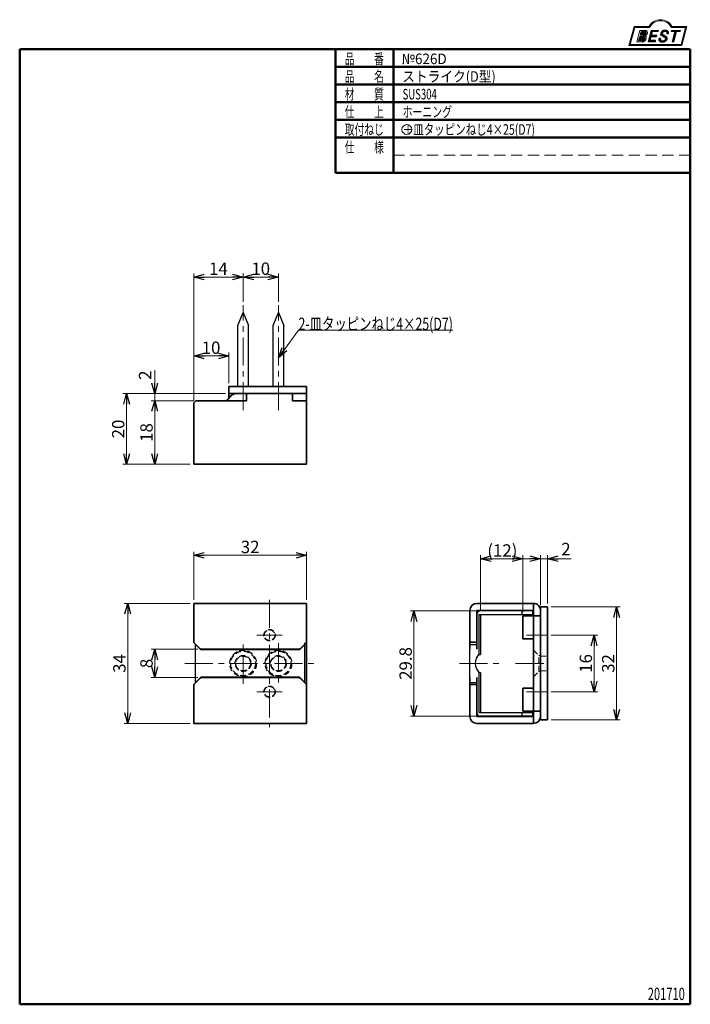
# Model space of a CAD drawing. Units: millimetres. Extents: x -95 to 95, y -138 to 141.
import ezdxf
from ezdxf.enums import TextEntityAlignment as Align

# ---------------------------------------------------------------- set-up
doc = ezdxf.new("R2010")
doc.units = ezdxf.units.MM
doc.header["$LTSCALE"] = 0.25
for name, pattern in [('CENTER', [50.800000000000004, 31.75, -6.35, 6.35, -6.35]), ('DASHED2', [9.524999999999999, 6.35, -3.175]), ('HIDDENX2', [19.049999999999997, 12.7, -6.35])]:
    doc.linetypes.add(name, pattern=pattern)
doc.layers.add('ZUWAKU', color=7, linetype='Continuous')
doc.styles.add('dcStyle0', font='ＭＳ 明朝', dxfattribs={"width": 0.9239999999999999})
doc.styles.add('dcStyle1', font='ＭＳ ゴシック', dxfattribs={"width": 0.75})
doc.dimstyles.new('dc_Rotated', dxfattribs={"dimtxt": 3.499999999999999, "dimasz": 3.000001907348633, "dimexe": 1, "dimexo": 1, "dimgap": 0.5999999999999943, "dimtad": 3, "dimdsep": 46, "dimtxsty": 'dcStyle1', "dimblk1": 'OPEN30', "dimblk2": 'OPEN30', "dimsah": 1, "dimcen": 0.09, "dimclrd": 7, "dimclre": 7, "dimclrt": 7, "dimadec": 0, "dimazin": 2, "dimtfac": 1, "dimtdec": 4, "dimtmove": 0, "dimatfit": 3, "dimfxl": 1, "dimarcsym": 0})

# ---------------------------------------------------------------- blocks, each defined once
blk = doc.blocks.new('DC_GROUP_626D ストライク(D型)_2')
at = {"layer": 'ZUWAKU', "color": 6, "linetype": 'Continuous', "lineweight": 18}
for p, q in [((78.31912371092274, 133.5239084364562), (79.60527983459208, 138.3239084364562)), ((79.60527983459208, 138.3239084364562), (83.75739028457444, 138.3239084364562)), ((89.9927731918224, 138.3239084364562), (93.98411412634606, 138.3239084364562)), ((93.98411412634606, 138.3239084364562), (92.69795800267666, 133.5239084364562)), ((92.69795800267666, 133.5239084364562), (78.31912371092274, 133.5239084364562))]:
    blk.add_line(p, q, dxfattribs=at)
blk.add_arc((86.8750817381984, 136.8066007441485), 3.467307692307692, 25.95110613512598, 154.048893864874, dxfattribs=at)
blk = doc.blocks.new('DC_FILL_GROUP_3')
at = {"layer": 'ZUWAKU', "color": 6, "linetype": 'Continuous', "lineweight": 18}
for p, q in [((81.00108033848683, 137.5276289647732), (80.14520220364888, 134.3334482804705)), ((81.00108033848683, 137.5276289647732), (82.56222425576688, 137.5276289647732)), ((81.35630413397097, 137.1950394466272), (81.08638910649047, 136.1877028503436)), ((81.35629091583236, 137.1949901158623), (82.45704673665206, 137.1949901158623)), ((80.14520220364888, 134.3334482804705), (81.69473030479675, 134.3334482804705)), ((80.98699928542923, 135.8167749883879), (80.67719493385177, 134.660569407895)), ((80.67719493385177, 134.660569407895), (81.69958131630885, 134.660569407895)), ((80.98699928542923, 135.8167749883879), (81.97592342335362, 135.8167749883879)), ((81.08638910649047, 136.1877028503436), (82.15610342991671, 136.1877028503436))]:
    blk.add_line(p, q, dxfattribs=at)
at = {"layer": 'ZUWAKU', "color": 6, "linetype": 'Continuous', "lineweight": 25}
for centre, radius, start, end in [((82.4076624333964, 136.8867217201682), 0.3121989961417301, 18.14018850104889, 80.89860353241913), ((81.97159783679102, 136.909185360877), 0.7577387809248428, 310.0595431621818, 344.1025468482097), ((82.56665732766815, 136.8926114125502), 0.6350330257220853, 36.60229733366693, 90.39997663577897), ((82.22498528340272, 136.8495203189887), 0.4978445052976875, 342.718605543397, 15.66239952079831), ((82.16627062476, 136.969342758645), 0.9987142183783335, 312.67901524403, 0.6894022979390294), ((82.62444102513614, 136.9748558867275), 0.5405286010300981, 359.9092480053928, 33.25383823050022), ((81.70186165062582, 135.4314527991686), 1.098027676871006, 269.6278792425639, 308.4761041721405), ((81.64890941558001, 135.3759818568423), 0.7172047222600693, 274.0514330009866, 315.3722596269116), ((81.97139666200177, 135.3633036471104), 0.4534939348309457, 46.65477796836484, 89.4280659392352), ((82.06669252722078, 136.7746900375795), 0.5937577515283158, 278.6608191033192, 311.3889800133315), ((81.61259276944337, 135.4264306752103), 0.7785602995548193, 314.6075165379853, 353.655317349704), ((81.96079084775799, 135.4068484522462), 0.4307508734575635, 351.1249879077801, 41.6468604867896), ((81.63157133779318, 135.5241174825661), 1.214308509450401, 308.3521588912623, 337.4032107594748), ((82.0561356856485, 137.1278219990142), 1.190175969178353, 289.646728879067, 311.4048962840303), ((82.29043440543073, 135.4843726920044), 0.5482520891277041, 15.48798517877331, 72.39045551596023), ((81.99077993684726, 135.4358391067416), 0.8506352698588974, 333.5932683206109, 13.24798338764212)]:
    blk.add_arc(centre, radius, start, end, dxfattribs=at)
blk = doc.blocks.new('DC_FILL_GROUP_4')
at = {"layer": 'ZUWAKU', "color": 6, "linetype": 'Continuous', "lineweight": 18}
for p, q in [((84.22362265538955, 137.5278356705023), (83.36709514273888, 134.3312314752095)), ((84.22362265539296, 137.5278356705023), (86.27070913839735, 137.5278356705023)), ((84.58243562364076, 137.1942238524272), (84.3098897785547, 136.1770689111741)), ((84.58243562364076, 137.1942238524272), (86.18131812115867, 137.1942238524272)), ((86.27070913839735, 137.5278356705023), (86.18131812115867, 137.1942238524272)), ((85.41375334387463, 134.3296331055029), (83.36709514273888, 134.3312314752095)), ((84.20900970347206, 135.8005793454945), (83.90036428134069, 134.6486989485766)), ((85.49924677885856, 134.6486989485766), (85.41375334387463, 134.3296331055029)), ((85.80265015551369, 136.1770689111741), (85.7017700804311, 135.8005793454945))]:
    blk.add_line(p, q, dxfattribs=at)
at = {"layer": 'ZUWAKU', "color": 6, "linetype": 'Continuous', "lineweight": 25}
for p, q in [((85.49924677885856, 134.6486989485766), (83.90036428134069, 134.6486989485766)), ((84.20900970347206, 135.8005793454945), (85.7017700804311, 135.8005793454945)), ((84.30988977855482, 136.1770689111741), (85.80265015551369, 136.1770689111741))]:
    blk.add_line(p, q, dxfattribs=at)
blk = doc.blocks.new('DC_FILL_GROUP_5')
at = {"layer": 'ZUWAKU', "color": 6, "linetype": 'Continuous', "lineweight": 25}
for p, q in [((88.69695659273476, 136.6692872758793), (89.12450382672115, 136.6692872758793)), ((86.9001863149196, 135.2755911146822), (86.47844166991634, 135.2755911146822)), ((88.03409714932123, 135.5656723639039), (87.17539607575848, 136.0543647784589)), ((87.44761508912937, 136.4431241585608), (88.48728319601396, 135.8435342348395))]:
    blk.add_line(p, q, dxfattribs=at)
for centre, radius, start, end in [((87.96121406800462, 136.4544245935189), 1.046253085217999, 140.2505270589059, 182.232196080464), ((88.03396199815002, 136.4199845409672), 1.124385803361906, 101.1908841839622, 141.2716754090158), ((87.60617690904662, 136.6278644461556), 0.2434560013556772, 169.6318053873956, 230.4161863131162), ((87.94354247657508, 136.6026137278597), 0.5809662695789747, 109.9817183681286, 173.1724334146036), ((88.15030680474008, 135.9061493750423), 1.306890331394735, 79.15011896131765, 108.0664376272098), ((88.21155456639868, 135.5902736725068), 1.972831520443441, 78.33883458936698, 101.5738685506533), ((88.32973434441588, 136.7912186914875), 0.4039824456378961, 32.25654187658523, 80.51431194909236), ((88.511837443732, 136.8815219453639), 0.648385419157609, 340.8933271153405, 81.26446335039515), ((88.2917557020959, 136.8083111123998), 0.4283869616309464, 341.0629799776098, 27.6071696008516), ((87.39993279142807, 134.9495424392636), 0.9774730818632402, 160.5148326897714, 191.8895310933177), ((87.09637267809286, 135.0424847389234), 0.7162140412605152, 204.2643871343564, 262.4722616271382), ((87.17398872961162, 134.9838217423108), 0.3186950698528579, 169.9289351766524, 229.7688796832034), ((88.73099928471667, 134.8440686320475), 1.88098053775059, 166.7374506696339, 174.0346960170794), ((87.36364320307005, 136.4638589990748), 0.4506911333262328, 186.3932441014288, 245.3114539337998), ((87.31855265814566, 135.1743768122127), 0.5576881057228471, 231.0745478687071, 262.6716666561708), ((87.41561298267153, 136.7758186189043), 2.478045299044916, 260.4044965112331, 273.429119171865), ((87.50179672286795, 135.9740752811646), 1.376539559838389, 259.3507178335936, 286.2294064476557), ((87.55914607470505, 135.8965968706409), 1.594393646358736, 270.1684656717244, 296.4837080533451), ((87.70349207945243, 135.3280492196467), 0.7000094489196929, 285.1567838305781, 336.8654773103665), ((87.34417199178041, 134.3188558412822), 1.424973039776572, 51.54771738514115, 61.04207824187367), ((87.92205448950547, 135.0527188604015), 0.490916809025118, 37.45311258045549, 51.10339143266279), ((87.86507169163583, 135.2721239067738), 0.8990387031397609, 296.780525580249, 315.35939167249), ((88.02223103539474, 135.1656226291433), 0.3439338008909575, 340.8894722365158, 32.66471446744971), ((88.16877441880784, 135.2865889452523), 0.6415885728024646, 35.72751677920665, 60.23539910010999), ((87.91694636122465, 135.3263741686666), 0.9033707167476631, 310.5938492832106, 350.4674651122522), ((88.26421631279779, 135.3007633649754), 0.5575882424058796, 347.1513705453531, 40.27666286819425)]:
    blk.add_arc(centre, radius, start, end, dxfattribs=at)
blk = doc.blocks.new('DC_FILL_GROUP_6')
at = {"layer": 'ZUWAKU', "color": 6, "linetype": 'Continuous', "lineweight": 18}
for p, q in [((89.98166912204444, 137.5280423762314), (89.89188544281747, 137.192965123666)), ((89.89188544281747, 137.192965123666), (90.9519432911073, 137.192965123666)), ((89.98166912204444, 137.5280423762314), (92.52999385495708, 137.5280423762314)), ((90.18373164660427, 134.3259602354149), (90.9519432911073, 137.192965123666)), ((91.3831013291191, 137.192965123666), (90.61488968461607, 134.3259602354149)), ((91.3831013291191, 137.192965123666), (92.44021017573017, 137.192965123666)), ((92.52999385495708, 137.5280423762314), (92.44021017573017, 137.192965123666)), ((90.18373164660427, 134.3259602354149), (90.61488968461607, 134.3259602354149))]:
    blk.add_line(p, q, dxfattribs=at)
blk = doc.blocks.new('DC_GROUP_626D ストライク(D型)_1')
at = {"layer": 'ZUWAKU'}
h = blk.add_hatch(color=6, dxfattribs=at)
edge = h.paths.add_edge_path(flags=0)
edge.add_line((81.35629091583232, 137.1949901158623), (82.45704673665203, 137.1949901158623))
edge.add_arc((82.4076624333964, 136.8867217201682), 0.3121989961417301, 18.1401885010481, 80.89860353242028, ccw=False)
edge.add_arc((82.2249852834027, 136.8495203189887), 0.4978445052976875, -17.281394456602925, 15.66239952079792, ccw=False)
edge.add_arc((81.971597836791, 136.909185360877), 0.7577387809248428, 310.0595431621833, 344.1025468482114, ccw=False)
edge.add_arc((82.06669252722074, 136.7746900375795), 0.5937577515283158, 278.6608191033191, 311.38898001333223, ccw=False)
edge.add_line((82.15610342991671, 136.1877028503436), (81.08638910649043, 136.1877028503436))
edge.add_line((81.08638910649043, 136.1877028503436), (81.35629091583232, 137.1949901158623))
edge = h.paths.add_edge_path(flags=0)
edge.add_line((80.9869992854292, 135.816774988388), (81.97592342335359, 135.816774988388))
edge.add_arc((81.97139666200172, 135.3633036471104), 0.4534939348309457, 46.654777968364215, 89.42806593923478, ccw=False)
edge.add_arc((81.96079084775795, 135.4068484522462), 0.4307508734575635, -8.875012092221027, 41.64686048678908, ccw=False)
edge.add_arc((81.61259276944337, 135.4264306752103), 0.7785602995548193, 314.6075165379862, 353.6553173497044, ccw=False)
edge.add_arc((81.64890941558, 135.3759818568423), 0.7172047222600693, 274.05143300098695, 315.3722596269117, ccw=False)
edge.add_line((81.69958131630882, 134.6605694078951), (80.67719493385177, 134.6605694078951))
edge.add_line((80.67719493385177, 134.6605694078951), (80.9869992854292, 135.816774988388))
for points in [[(84.22362265539296, 137.5278356705023), (86.27070913839734, 137.5278356705023), (86.18131812115864, 137.1942238524272), (84.58243562364076, 137.1942238524272), (84.30988977855468, 136.1770689111741), (85.80265015551369, 136.1770689111741), (85.70177008043109, 135.8005793454945), (84.20900970347208, 135.8005793454945), (83.90036428134067, 134.6486989485766), (85.49924677885855, 134.6486989485766), (85.4137533438746, 134.3296331055029), (83.36709514273886, 134.3312314752095)], [(89.98166912204444, 137.5280423762314), (92.52999385495711, 137.5280423762314), (92.44021017573017, 137.192965123666), (91.3831013291191, 137.192965123666), (90.61488968461612, 134.3259602354148), (90.18373164660431, 134.3259602354148), (90.9519432911073, 137.192965123666), (89.8918854428175, 137.192965123666)]]:
    blk.add_hatch(color=6, dxfattribs=at).paths.add_polyline_path(points, flags=0)
h = blk.add_hatch(color=6, dxfattribs=at)
edge = h.paths.add_edge_path(flags=0)
edge.add_line((86.47844166991634, 135.2755911146822), (86.90018631491961, 135.2755911146822))
edge.add_arc((88.7309992847167, 134.8440686320475), 1.88098053775059, 166.7374506696341, 174.0346960170797)
edge.add_arc((87.17398872961161, 134.9838217423108), 0.3186950698528579, 169.9289351766546, 229.7688796832075)
edge.add_arc((87.31855265814568, 135.1743768122127), 0.5576881057228471, 231.0745478687079, 262.6716666561705)
edge.add_arc((87.50179672286794, 135.9740752811646), 1.376539559838389, 259.3507178335939, 286.2294064476564)
edge.add_arc((87.70349207945245, 135.3280492196467), 0.7000094489196929, 285.1567838305792, 336.8654773103675)
edge.add_arc((88.02223103539475, 135.1656226291433), 0.3439338008909575, 340.8894722365183, 392.6647144674528)
edge.add_arc((87.92205448950551, 135.0527188604015), 0.490916809025118, 37.45311258045614, 51.10339143266066)
edge.add_arc((87.34417199178044, 134.3188558412822), 1.424973039776572, 51.54771738514036, 61.04207824187307)
edge.add_line((88.03409714932124, 135.5656723639039), (87.17539607575851, 136.0543647784588))
edge.add_arc((87.36364320307005, 136.4638589990747), 0.4506911333262328, 186.393244101427, 245.3114539338006, ccw=False)
edge.add_arc((87.96121406800465, 136.4544245935189), 1.046253085217999, 140.2505270589057, 182.2321960804634, ccw=False)
edge.add_arc((88.03396199815, 136.4199845409671), 1.124385803361906, 101.19088418396149, 141.2716754090145, ccw=False)
edge.add_arc((88.2115545663987, 135.5902736725068), 1.972831520443441, 78.33883458936691, 101.57386855065317, ccw=False)
edge.add_arc((88.51183744373205, 136.8815219453639), 0.648385419157609, -19.106672884658224, 81.26446335039572, ccw=False)
edge.add_line((89.12450382672115, 136.6692872758793), (88.6969565927348, 136.6692872758793))
edge.add_arc((88.29175570209591, 136.8083111123997), 0.4283869616309464, 341.0629799776117, 387.6071696008513)
edge.add_arc((88.32973434441587, 136.7912186914875), 0.4039824456378961, 32.25654187658493, 80.51431194909226)
edge.add_arc((88.15030680474011, 135.9061493750423), 1.306890331394735, 79.15011896131784, 108.0664376272101)
edge.add_arc((87.94354247657509, 136.6026137278597), 0.5809662695789747, 109.9817183681289, 173.1724334146028)
edge.add_arc((87.60617690904664, 136.6278644461556), 0.2434560013556772, 169.6318053873931, 229.3606448632588)
edge.add_line((87.44761508912937, 136.4431241585608), (88.48728319601396, 135.8435342348395))
edge.add_arc((88.16877441880784, 135.2865889452523), 0.6415885728024646, 35.72751677920729, 60.235399100110385, ccw=False)
edge.add_arc((88.2642163127978, 135.3007633649754), 0.5575882424058796, -12.848629454645902, 40.276662868194876, ccw=False)
edge.add_arc((87.91694636122469, 135.3263741686665), 0.9033707167476631, 310.5938492832109, 350.4674651122528, ccw=False)
edge.add_arc((87.86507169163585, 135.2721239067738), 0.8990387031397609, 296.78052558024865, 315.35939167249086, ccw=False)
edge.add_arc((87.5591460747051, 135.8965968706409), 1.594393646358736, 270.1684656717239, 296.4837080533446, ccw=False)
edge.add_arc((87.41561298267155, 136.7758186189043), 2.478045299044916, 260.40449651123305, 273.42911917186484, ccw=False)
edge.add_arc((87.09637267809289, 135.0424847389234), 0.7162140412605152, 204.2643871343575, 262.4722616271377, ccw=False)
edge.add_arc((87.39993279142809, 134.9495424392636), 0.9774730818632402, 160.5148326897719, 191.8895310933189, ccw=False)
at = {"layer": 'ZUWAKU', "color": 6, "linetype": 'Continuous', "lineweight": 18}
for p, q in [((77.92815609907036, 133.2239084364562), (79.3750817381984, 138.6239084364562)), ((79.3750817381984, 138.6239084364562), (83.57508173819842, 138.6239084364562)), ((90.17508173819841, 138.6239084364562), (94.3750817381984, 138.6239084364562)), ((92.92815609907036, 133.2239084364562), (94.3750817381984, 138.6239084364562)), ((77.92815609907036, 133.2239084364562), (92.92815609907036, 133.2239084364562)), ((77.92815609907036, 133.2239084364562), (92.92815609907036, 133.2239084364562))]:
    blk.add_line(p, q, dxfattribs=at)
blk.add_arc((86.8750817381984, 136.8066007441485), 3.767307692307692, 28.84154625502197, 151.1584537449781, dxfattribs=at)
at = {"layer": 'ZUWAKU', "linetype": 'Continuous'}
for name in ['DC_GROUP_626D ストライク(D型)_2', 'DC_FILL_GROUP_3', 'DC_FILL_GROUP_4', 'DC_FILL_GROUP_5', 'DC_FILL_GROUP_6']:
    blk.add_blockref(name, (0, 0), dxfattribs=at)
blk = doc.blocks.new('_OPEN30')
at = {"color": 0, "linetype": 'ByBlock', "lineweight": -2}
for p, q in [((-1, 0.267949), (0, 0)), ((0, 0), (-1, -0.267949)), ((0, 0), (-1, 0))]:
    blk.add_line(p, q, dxfattribs=at)
blk = doc.blocks.new('*D7')
at = {"color": 7, "linetype": 'Continuous', "lineweight": 13}
for p, q in [((-45.37730739605498, 32.72718906275096), (-45.37730739605498, 46.38426966292136)), ((-45.37730739605498, 45.38426966292136), (-35.37730739605498, 45.38426966292136)), ((-35.377307396055, 37.72718906275096), (-35.37730739605497, 46.38426966292136))]:
    blk.add_line(p, q, dxfattribs=at)
at = {"color": 7, "xscale": 3.000002807615286, "yscale": 2.999989368223643}
for p, rotation in [((-45.37730739605498, 45.38426966292136), 180), ((-35.37730739605498, 45.38426966292136), 360)]:
    blk.add_blockref('_OPEN30', p, dxfattribs=dict(at, rotation=rotation))
at = {"color": 7, "insert": (-40.45230739605498, 45.98426966292136), "char_height": 3.499999999999999, "width": 8.749999999999998, "attachment_point": 8, "style": 'dcStyle1'}
blk.add_mtext('\\T1.00;10', dxfattribs=at)
blk = doc.blocks.new('*D8')
at = {"color": 7, "linetype": 'Continuous', "lineweight": 13}
for p, q in [((-56.39662921348312, 41.37496906275096), (-56.39662921348312, 34.72718906275096)), ((-36.37730739605498, 34.72718906275096), (-57.39662921348312, 34.72718906275096)), ((-56.39662921348312, 32.72718906275096), (-56.39662921348312, 34.72718906275096)), ((-45.37730739605498, 32.72718906275096), (-57.39662921348312, 32.72718906275096)), ((-56.39662921348312, 27.72718906275096), (-56.39662921348312, 32.72718906275096))]:
    blk.add_line(p, q, dxfattribs=at)
at = {"color": 7, "xscale": 3.000002807615286, "yscale": 2.999989368223643}
for p, rotation in [((-56.39662921348312, 34.72718906275096), 270), ((-56.39662921348312, 32.72718906275096), 90)]:
    blk.add_blockref('_OPEN30', p, dxfattribs=dict(at, rotation=rotation))
at = {"color": 7, "insert": (-57.39662921348312, 38.62496906275096), "char_height": 3.499999999999999, "width": 6.562499999999999, "attachment_point": 7, "rotation": 89.99999999999999, "style": 'dcStyle1'}
blk.add_mtext('\\T1.00;2', dxfattribs=at)
blk = doc.blocks.new('*D9')
at = {"color": 7, "linetype": 'Continuous', "lineweight": 13}
for p, q in [((-45.37730739605498, 32.72718906275096), (-57.39662921348312, 32.72718906275096)), ((-56.39662921348312, 14.72718906274977), (-56.39662921348312, 32.72718906275096)), ((-46.37730739605498, 14.72718906274977), (-57.39662921348312, 14.72718906274977))]:
    blk.add_line(p, q, dxfattribs=at)
at = {"color": 7, "xscale": 3.000002807615286, "yscale": 2.999989368223643}
for p, rotation in [((-56.39662921348312, 32.72718906275096), 90), ((-56.39662921348312, 14.72718906274977), 270)]:
    blk.add_blockref('_OPEN30', p, dxfattribs=dict(at, rotation=rotation))
at = {"color": 7, "insert": (-56.99662921348311, 23.72718905455472), "char_height": 3.499999999999999, "width": 8.749999999999998, "attachment_point": 8, "rotation": 89.99999999999999, "style": 'dcStyle1'}
blk.add_mtext('\\T1.00;18', dxfattribs=at)
blk = doc.blocks.new('*D10')
at = {"color": 7, "linetype": 'Continuous', "lineweight": 13}
for p, q in [((-36.37730739605498, 34.72718906275096), (-65.40561797752807, 34.72718906275096)), ((-64.40561797752807, 14.72718906274977), (-64.40561797752807, 34.72718906275096)), ((-46.37730739605498, 14.72718906274977), (-65.40561797752807, 14.72718906274977))]:
    blk.add_line(p, q, dxfattribs=at)
at = {"color": 7, "xscale": 3.000002807615286, "yscale": 2.999989368223643}
for p, rotation in [((-64.40561797752807, 34.72718906275096), 90), ((-64.40561797752807, 14.72718906274977), 270)]:
    blk.add_blockref('_OPEN30', p, dxfattribs=dict(at, rotation=rotation))
at = {"color": 7, "insert": (-65.00561797752806, 24.72718905455472), "char_height": 3.499999999999999, "width": 8.749999999999998, "attachment_point": 8, "rotation": 89.99999999999999, "style": 'dcStyle1'}
blk.add_mtext('\\T1.00;20', dxfattribs=at)
blk = doc.blocks.new('DA_DIMGROUP_0')
at = {"color": 7, "linetype": 'Continuous', "lineweight": 13}
for p, q in [((-45.37730739605498, 32.72718906275096), (-45.37730739605498, 68.7426966292135)), ((-45.37730739605498, 67.7426966292135), (-31.37730739605498, 67.7426966292135)), ((-31.37730739605498, 60.74372616706491), (-31.37730739605498, 68.7426966292135)), ((-31.37730739605498, 67.7426966292135), (-21.37730739605498, 67.7426966292135)), ((-21.37730739605498, 60.74372616706491), (-21.37730739605498, 68.7426966292135))]:
    blk.add_line(p, q, dxfattribs=at)
at = {"color": 7, "xscale": 3.000002807615286, "yscale": 2.999989368223643}
for p, rotation in [((-45.37730739605498, 67.7426966292135), 180), ((-31.37730739605498, 67.7426966292135), 360), ((-31.37730739605498, 67.7426966292135), 180), ((-21.37730739605498, 67.7426966292135), 360)]:
    blk.add_blockref('_OPEN30', p, dxfattribs=dict(at, rotation=rotation))
at = {"color": 7, "char_height": 3.499999999999999, "width": 8.749999999999998, "attachment_point": 8, "style": 'dcStyle1'}
for s, insert in [('\\T1.00;14', (-38.37730740425061, 68.34269662921349)), ('\\T1.00;10', (-26.37730740425061, 68.34269662921349))]:
    blk.add_mtext(s, dxfattribs=dict(at, insert=insert))
blk = doc.blocks.new('*D12')
at = {"color": 7, "linetype": 'Continuous', "lineweight": 13}
for p, q in [((-45.37730739605501, -23.63910307208054), (-45.37730739605498, -10.0123595505618)), ((-45.37730739605498, -11.0123595505618), (-13.37730739605498, -11.0123595505618)), ((-13.37730739605501, -23.63910307208054), (-13.37730739605498, -10.0123595505618))]:
    blk.add_line(p, q, dxfattribs=at)
at = {"color": 7, "xscale": 3.000002807615286, "yscale": 2.999989368223643}
for p, rotation in [((-45.37730739605498, -11.0123595505618), 180), ((-13.37730739605498, -11.0123595505618), 360)]:
    blk.add_blockref('_OPEN30', p, dxfattribs=dict(at, rotation=rotation))
at = {"color": 7, "insert": (-29.37730740425061, -10.4123595505618), "char_height": 3.499999999999999, "width": 8.749999999999998, "attachment_point": 8, "style": 'dcStyle1'}
blk.add_mtext('\\T1.00;32', dxfattribs=at)
blk = doc.blocks.new('*D13')
at = {"color": 7, "linetype": 'Continuous', "lineweight": 13}
for p, q in [((-44.1702006148684, -37.63910307208051), (-57.39662921348312, -37.63910307208051)), ((-56.39662921348312, -45.6391030720805), (-56.39662921348312, -37.63910307208051)), ((-44.1702006148684, -45.6391030720805), (-57.39662921348312, -45.6391030720805))]:
    blk.add_line(p, q, dxfattribs=at)
at = {"color": 7, "xscale": 3.000002807615286, "yscale": 2.999989368223643}
for p, rotation in [((-56.39662921348312, -37.63910307208051), 90), ((-56.39662921348312, -45.6391030720805), 270)]:
    blk.add_blockref('_OPEN30', p, dxfattribs=dict(at, rotation=rotation))
at = {"color": 7, "insert": (-56.99662921348311, -41.63910307208051), "char_height": 3.499999999999999, "width": 6.562499999999999, "attachment_point": 8, "rotation": 89.99999999999999, "style": 'dcStyle1'}
blk.add_mtext('\\T1.00;8', dxfattribs=at)
blk = doc.blocks.new('*D14')
at = {"color": 7, "linetype": 'Continuous', "lineweight": 13}
for p, q in [((-46.37730739605498, -24.63910307208054), (-65.07191011235952, -24.63910307208054)), ((-64.07191011235952, -58.63910307208054), (-64.07191011235952, -24.63910307208054)), ((-46.37730739605498, -58.63910307208054), (-65.07191011235952, -58.63910307208054))]:
    blk.add_line(p, q, dxfattribs=at)
at = {"color": 7, "xscale": 3.000002807615286, "yscale": 2.999989368223643}
for p, rotation in [((-64.07191011235952, -24.63910307208054), 90), ((-64.07191011235952, -58.63910307208054), 270)]:
    blk.add_blockref('_OPEN30', p, dxfattribs=dict(at, rotation=rotation))
at = {"color": 7, "insert": (-64.67191011235951, -41.63910308027618), "char_height": 3.499999999999999, "width": 8.749999999999998, "attachment_point": 8, "rotation": 89.99999999999999, "style": 'dcStyle1'}
blk.add_mtext('\\T1.00;34', dxfattribs=at)
blk = doc.blocks.new('*D15')
at = {"color": 7, "linetype": 'Continuous', "lineweight": 13}
for p, q in [((34.87269260394486, -26.73910307208045), (16.01910112359554, -26.73910307208055)), ((17.01910112359554, -56.53910307208057), (17.01910112359554, -26.73910307208054)), ((34.87269260394489, -56.53910307208048), (16.01910112359554, -56.53910307208058))]:
    blk.add_line(p, q, dxfattribs=at)
at = {"color": 7, "xscale": 3.000002807615286, "yscale": 2.999989368223643}
for p, rotation in [((17.01910112359554, -26.73910307208054), 90), ((17.01910112359554, -56.53910307208057), 270)]:
    blk.add_blockref('_OPEN30', p, dxfattribs=dict(at, rotation=rotation))
at = {"color": 7, "insert": (16.41910112359555, -41.63910309666747), "char_height": 3.499999999999999, "width": 13.125, "attachment_point": 8, "rotation": 89.99999999999999, "style": 'dcStyle1'}
blk.add_mtext('\\T1.00;29.8', dxfattribs=at)
blk = doc.blocks.new('*D16')
at = {"color": 7, "linetype": 'Continuous', "lineweight": 13}
for p, q in [((55.87269260394492, -33.63910307207993), (69.07640449438207, -33.63910307207993)), ((68.07640449438207, -49.63910307208022), (68.07640449438207, -33.63910307207993)), ((55.87269260394492, -49.63910307208022), (69.07640449438207, -49.63910307208022))]:
    blk.add_line(p, q, dxfattribs=at)
at = {"color": 7, "xscale": 3.000002807615286, "yscale": 2.999989368223643}
for p, rotation in [((68.07640449438207, -33.63910307207993), 90), ((68.07640449438207, -49.63910307208022), 270)]:
    blk.add_blockref('_OPEN30', p, dxfattribs=dict(at, rotation=rotation))
at = {"color": 7, "insert": (67.47640449438205, -41.63910308102077), "char_height": 3.499999999999999, "width": 8.749999999999998, "attachment_point": 8, "rotation": 89.99999999999999, "style": 'dcStyle1'}
blk.add_mtext('\\T1.00;16', dxfattribs=at)
blk = doc.blocks.new('DA_IMAGEDIMGROUP_1')
at = {"color": 7, "linetype": 'Continuous', "lineweight": 13}
for p, q in [((52.87269260394492, -25.18910307207999), (52.87269260394492, -11.01348314606741)), ((54.87269260394492, -24.63910307207999), (54.87269260394492, -11.01348314606741)), ((47.87269260394492, -12.01348314606741), (52.87269260394492, -12.01348314606741)), ((52.87269260394492, -12.01348314606741), (54.87269260394492, -12.01348314606741)), ((61.52047260394492, -12.01348314606741), (54.87269260394492, -12.01348314606741))]:
    blk.add_line(p, q, dxfattribs=at)
at = {"color": 7, "xscale": 3.000002807615286, "yscale": 2.999989368223643}
for p, rotation in [((52.87269260394492, -12.01348314606741), 360), ((54.87269260394492, -12.01348314606741), 180)]:
    blk.add_blockref('_OPEN30', p, dxfattribs=dict(at, rotation=rotation))
at = {"color": 7, "insert": (58.77047260394492, -11.01348314606741), "char_height": 3.499999999999999, "width": 6.562499999999999, "attachment_point": 7, "style": 'dcStyle1'}
blk.add_mtext('\\T1.00;2', dxfattribs=at)
blk = doc.blocks.new('*D18')
at = {"color": 7, "linetype": 'Continuous', "lineweight": 13}
for p, q in [((55.87269260394492, -25.63910307207999), (75.4168539325843, -25.63910307207999)), ((74.4168539325843, -57.63910307207994), (74.4168539325843, -25.63910307207999)), ((55.87269260394492, -57.63910307207994), (75.4168539325843, -57.63910307207994))]:
    blk.add_line(p, q, dxfattribs=at)
at = {"color": 7, "xscale": 3.000002807615286, "yscale": 2.999989368223643}
for p, rotation in [((74.4168539325843, -25.63910307207999), 90), ((74.4168539325843, -57.63910307207994), 270)]:
    blk.add_blockref('_OPEN30', p, dxfattribs=dict(at, rotation=rotation))
at = {"color": 7, "insert": (73.81685393258431, -41.63910308102066), "char_height": 3.499999999999999, "width": 8.749999999999998, "attachment_point": 8, "rotation": 89.99999999999999, "style": 'dcStyle1'}
blk.add_mtext('\\T1.00;32', dxfattribs=at)
blk = doc.blocks.new('*D19')
at = {"color": 7, "linetype": 'Continuous', "lineweight": 13}
for p, q in [((35.87269260394484, -26.73910307208048), (35.87269260394494, -11.01348314606741)), ((47.87269260394491, -27.13910307208058), (47.87269260394492, -11.01348314606741)), ((35.87269260394493, -12.01348314606741), (47.87269260394492, -12.01348314606741))]:
    blk.add_line(p, q, dxfattribs=at)
at = {"color": 7, "xscale": 3.000002807615286, "yscale": 2.999989368223643}
for p, rotation in [((35.87269260394493, -12.01348314606741), 180), ((47.87269260394492, -12.01348314606741), 360)]:
    blk.add_blockref('_OPEN30', p, dxfattribs=dict(at, rotation=rotation))
at = {"color": 7, "insert": (42.07269259500423, -11.41348314606742), "char_height": 3.499999999999999, "width": 13.125, "attachment_point": 8, "style": 'dcStyle1'}
blk.add_mtext('\\T1.00;(12)', dxfattribs=at)
blk = doc.blocks.new('DC_GROUP_626D ストライク(D型)_7')
at = {"color": 7, "linetype": 'Continuous', "lineweight": 13}
for p, q in [((-21.37730739605498, 44.88126163098957), (-15.68426966292131, 52.72584269662923)), ((-15.68426966292131, 52.72584269662923), (28.06573033707868, 52.72584269662923))]:
    blk.add_line(p, q, dxfattribs=at)
at = {"color": 7, "xscale": 3.000002807615286, "yscale": 2.999989368223643, "rotation": 234.0305302833348}
blk.add_blockref('_OPEN30', (-21.37730739605498, 44.88126163098957), dxfattribs=at)
at = {"color": 7, "style": 'dcStyle1', "width": 0.7692307692307694}
blk.add_text('2-皿タッピンねじ4×25(D7)', height=3.5, dxfattribs=at).set_placement((-15.68426966292132, 52.72584269662923), (28.06573033707868, 52.72584269662923), align=Align.FIT)

msp = doc.modelspace()

# ---------------------------------------------------------------- linework, layer by layer
at = {"color": 7, "linetype": 'CENTER', "lineweight": 13}
for p, q in [((-31.37730739605498, 30.01879709491423), (-31.37730739605498, 59.74372616706491)), ((-21.37730739605498, 30.01879709491423), (-21.37730739605498, 59.74372616706491)), ((-23.877307396055, -23.63910307208055), (-23.87730739605504, -59.63910307208054)), ((-31.37730739605501, -47.38910307208047), (-31.37730739605501, -35.88910307208048)), ((-27.477307396055, -33.63910307208053), (-20.27730739605501, -33.63910307208053)), ((-21.37730739605501, -35.88910307208048), (-21.37730739605501, -47.38910307208047)), ((48.87269260394493, -33.63910307207993), (54.87269260394492, -33.63910307207993)), ((-47.89071625780823, -41.63910307210278), (-10.99573158278474, -41.63910307209769)), ((29.96361443612843, -41.63910307208048), (42.47357921433996, -41.63910307208049)), ((45.83812740295795, -41.63910307208049), (54.87269260394491, -41.6391030720805)), ((-27.477307396055, -49.63910307208052), (-20.27730739605501, -49.63910307208052)), ((48.87269260394485, -49.63910307208022), (54.87269260394492, -49.63910307208022))]:
    msp.add_line(p, q, dxfattribs=at)
at = {"color": 2, "linetype": 'Continuous', "lineweight": 25}
for p, q in [((-32.87730739605532, 54.05586871919052), (-31.37730739605498, 57.677189062751)), ((-31.37730739605498, 57.677189062751), (-29.87730739605475, 54.05586871919042)), ((-22.87730739605532, 54.05586871919053), (-21.37730739605498, 57.67718906275102)), ((-21.37730739605498, 57.67718906275102), (-19.87730739605475, 54.05586871919044)), ((-32.87730739605487, 36.72718906275096), (-32.87730739605532, 54.05586871919053)), ((-29.87730739605501, 36.72718906275096), (-29.8773073960545, 54.05586871918978)), ((-22.87730739605487, 36.72718906275096), (-22.87730739605487, 53.97417073746907)), ((-19.87730739605501, 36.72718906275096), (-19.8773073960545, 54.0558687191898))]:
    msp.add_line(p, q, dxfattribs=at)
at = {"color": 3, "linetype": 'Continuous', "lineweight": 35}
for p, q in [((-35.377307396055, 34.72718906275096), (-35.377307396055, 36.72718906275096)), ((-35.377307396055, 36.72718906275096), (-13.37730739605499, 36.72718906275096)), ((-13.37730739605499, 34.72718906275096), (-13.37730739605499, 36.72718906275096)), ((-35.37730739605498, 34.72718906275096), (-13.37730739605498, 34.72718906275096)), ((-35.37730739605498, 34.72718906275097), (-35.37730739605498, 33.45227184511557)), ((-35.377307396055, 34.72718906275096), (-13.37730739605499, 34.72718906275096)), ((-30.37730739605419, 34.72718906275096), (-30.37730739605419, 32.72718906275096)), ((-17.37730739605507, 34.72718906275096), (-17.37730739605507, 32.72718906275096)), ((-13.37730739605498, 14.72718906274977), (-13.37730739605498, 34.72718906275096)), ((-45.37730739605498, 14.72718906274977), (-45.37730739605498, 31.72718906275096)), ((-44.37730739605498, 32.72718906275096), (-30.37730739605419, 32.72718906275096)), ((-17.37730739605507, 32.72718906275096), (-13.37730739605498, 32.72718906275096)), ((-45.37730739605498, 14.72718906274977), (-13.37730739605498, 14.72718906274977)), ((-45.37730739605498, -24.63910307208054), (-13.37730739605498, -24.63910307208054)), ((-45.37730739605501, -24.63910307208054), (-45.37730739605501, -35.43199629089397)), ((-13.37730739605498, -58.63910307208054), (-13.37730739605501, -24.63910307208054)), ((34.87269260394491, -24.63910307208055), (50.87269260394491, -24.63910307208053)), ((50.87269260394492, -24.63910307208053), (50.87269260394493, -58.63910307208051)), ((32.87269260394491, -37.63910307208058), (32.87269260394491, -26.63910307208055)), ((34.87269260394491, -26.63910307208055), (50.87269260394492, -26.63910307208052)), ((34.87269260394491, -37.63910307208058), (34.87269260394491, -26.63910307208055)), ((50.87269260394493, -26.63910307208053), (50.87269260394493, -26.73910307208055)), ((52.87269260394492, -25.63910307207999), (52.87269260394492, -57.63910307207994)), ((52.87269260394492, -25.63910307207999), (54.87269260394492, -25.63910307207999)), ((52.87269260394492, -56.63910307208051), (52.87269260394492, -26.63910307208053)), ((54.87269260394492, -57.63910307207994), (54.87269260394492, -25.63910307207999)), ((47.87269260394492, -28.13910307208062), (50.87269260394493, -28.13910307208063)), ((47.87269260394491, -28.13910307208058), (47.87269260394491, -34.63910307210089)), ((50.87269260394493, -28.13910307208054), (52.87269260394492, -28.13910307208054)), ((-45.23086078664829, -35.78554968148723), (-43.52375400546168, -37.49265646267377)), ((-15.23086078664834, -37.49265646267384), (-13.52375400546176, -35.78554968148733)), ((32.87269260394491, -35.63910307208058), (34.87269260394491, -35.63910307208058)), ((47.87269260394492, -34.63910307210089), (50.87269260394493, -34.63910307210089)), ((-43.1702006148684, -37.63910307208051), (-15.58441417724159, -37.63910307208055)), ((-43.52375400546168, -45.78554968148723), (-45.23086078664826, -47.49265646267386)), ((-15.58441417724153, -45.63910307208056), (-43.1702006148684, -45.6391030720805)), ((-15.23086078664826, -45.78554968148728), (-13.52375400546173, -47.49265646267384)), ((32.87269260394492, -56.63910307208055), (32.87269260394492, -45.57983917150199)), ((34.87269260394491, -56.63910307208052), (34.87269260394491, -45.57983917150199)), ((-45.37730739605498, -58.63910307208054), (-45.37730739605498, -47.84620985326714)), ((32.87269260394491, -47.6391030720805), (34.87269260394491, -47.6391030720805)), ((47.87269260394491, -48.63910307210076), (47.87269260394492, -55.13910307208058)), ((47.87269260394493, -48.63910307210076), (50.87269260394493, -48.63910307210076)), ((50.87269260394493, -55.13910307208065), (47.87269260394491, -55.13910307208058)), ((50.87269260394493, -55.13910307208081), (52.87269260394491, -55.13910307208082)), ((34.87269260394493, -56.63910307208052), (50.87269260394492, -56.63910307208049)), ((50.87269260394493, -56.53910307208047), (50.87269260394493, -56.63910307208051)), ((52.87269260394492, -57.63910307207994), (54.87269260394492, -57.63910307207994)), ((-45.37730739605498, -58.63910307208054), (-13.37730739605501, -58.63910307208054)), ((34.87269260394492, -58.63910307208055), (50.87269260394492, -58.63910307208051))]:
    msp.add_line(p, q, dxfattribs=at)
at = {"color": 6, "linetype": 'Continuous', "lineweight": 25}
for p, q in [((34.87269260394486, -27.73910307208045), (34.87269260394487, -36.23910307208045)), ((35.37269260394483, -27.73910307208048), (50.57269260394607, -27.73910307208045)), ((35.37269260394483, -27.73910307208049), (35.37269260394483, -39.10320468721822)), ((50.57269260394607, -26.73910307208046), (35.87269260394486, -26.73910307208045)), ((35.87269260394483, -27.73910307208048), (35.87269260394483, -39.10320468721824)), ((47.57269260394605, -26.73910307208046), (47.57269260394605, -27.73910307208045)), ((50.57269260394607, -26.73910307208046), (50.57269260394607, -27.73910307208044)), ((-44.87730739605501, -47.03910307210235), (-44.87730739605501, -36.13910307208054)), ((-13.87730739605495, -47.1391030720806), (-13.87730739605495, -35.78554968148733)), ((-44.87730739605497, -36.23910307210233), (-43.37730739605497, -37.73910307210234)), ((-15.37730739605511, -37.73910307210239), (-43.37730739605497, -37.73910307210234)), ((-13.87730739605511, -36.23910307210233), (-15.37730739605511, -37.73910307210233)), ((32.87269260394483, -47.03910307208047), (32.87269260394484, -36.23910307208045)), ((32.87269260394484, -36.23910307208045), (34.87269260394487, -36.23910307208045)), ((34.77461639259151, -40.13910307208048), (35.37269260394483, -39.10320468721823)), ((35.37269260394483, -39.10320468721822), (35.87269260394483, -39.10320468721824)), ((34.77461639259153, -43.13910307208049), (35.37269260394483, -44.17500145694272)), ((35.37269260394483, -44.17500145694272), (35.37269260394483, -55.53910307208041)), ((35.37269260394483, -44.17500145694272), (35.87269260394483, -44.17500145694272)), ((35.87269260394483, -44.17500145694272), (35.87269260394483, -55.53910307208039)), ((-44.877307396055, -47.03910307210235), (-43.37730739605499, -45.53910307210235)), ((-15.37730739605509, -45.53910307210235), (-43.37730739605499, -45.53910307210235)), ((-13.87730739605509, -47.03910307210234), (-15.37730739605509, -45.53910307210234)), ((32.87269260394483, -47.03910307208047), (34.87269260394481, -47.03910307208047)), ((34.87269260394486, -47.03910307208047), (34.87269260394489, -55.53910307208047)), ((35.37269260394483, -55.5391030720804), (50.57269260394605, -55.53910307208042)), ((47.57269260394605, -55.53910307208042), (47.57269260394605, -56.5391030720804)), ((50.57269260394607, -55.53910307208043), (50.57269260394607, -56.53910307208036)), ((50.57269260394624, -56.53910307208039), (35.87269260394489, -56.53910307208047))]:
    msp.add_line(p, q, dxfattribs=at)
at = {"color": 7, "linetype": 'DASHED2', "lineweight": 13}
for p, q in [((50.87269260394496, -37.88910307208048), (52.37269260394493, -39.38910307208045)), ((52.87269260394496, -39.38910307208047), (52.37269260394493, -39.38910307208045)), ((52.37269260394492, -43.88910307208045), (52.37269260394493, -39.38910307208045)), ((52.87269260394492, -39.53910307208006), (54.87269260394495, -39.5391030720801)), ((50.87269260394495, -45.38910307208045), (52.37269260394492, -43.88910307208047)), ((52.87269260394493, -43.88910307208045), (52.37269260394492, -43.88910307208045)), ((52.87269260394492, -43.73910307208011), (54.87269260394495, -43.73910307208011))]:
    msp.add_line(p, q, dxfattribs=at)
at = {"color": 2, "linetype": 'DASHED2', "lineweight": 25}
for centre, radius in [((-23.87730739605501, -33.63910307208053), 1.6), ((-23.87730739605501, -33.63910307208053), 1.5), ((-31.37730739605501, -41.63910307208048), 3.749999999999992), ((-31.37730739605501, -41.63910307208048), 3.5), ((-21.37730739605501, -41.63910307208048), 3.749999999999992), ((-21.37730739605501, -41.63910307208048), 3.5), ((-31.37730739605501, -41.63910307208048), 2.249999999999995), ((-31.377307396055, -41.63910307208054), 2.1), ((-21.37730739605501, -41.63910307208048), 2.249999999999995), ((-21.37730739605501, -41.63910307208054), 2.1), ((-23.87730739605501, -49.63910307208052), 1.6), ((-23.87730739605501, -49.63910307208052), 1.5)]:
    msp.add_circle(centre, radius, dxfattribs=at)
at = {"color": 3, "linetype": 'Continuous', "lineweight": 35}
for centre, radius, start, end in [((-39.37730739605498, 37.22718906275094), 5.5, 305.0968012275846, 323.130102354156), ((-33.37730739605498, 32.72718906275096), 2, 89.99999999999999, 143.1301023541561), ((-44.37730739605498, 31.72718906275096), 1, 89.99999999999999, 180), ((34.87269260394491, -26.63910307208055), 2, 90.00000000000001, 180), ((50.87269260394492, -26.63910307208053), 2, 0, 90.00000000000004), ((-44.87730739605501, -35.43199629089397), 0.5, 180, 225.0000000000002), ((-13.87730739605501, -35.43199629089406), 0.5, 314.9999999999991, 0), ((-43.1702006148684, -37.13910307208051), 0.5, 225, 269.9999999999998), ((-15.58441417724159, -37.13910307208055), 0.5, 269.9999999999998, 314.9999999999995), ((-43.1702006148684, -46.1391030720805), 0.5, 89.99999999999987, 134.9999999999995), ((-15.58441417724153, -46.13910307208056), 0.5, 44.9999999999996, 89.99999999999987), ((-44.87730739605498, -47.84620985326714), 0.5, 134.9999999999999, 180), ((-13.87730739605498, -47.84620985326711), 0.5, 0, 44.99999999999967), ((34.87269260394492, -56.63910307208055), 2, 180, 270), ((50.87269260394492, -56.63910307208051), 2, 270.0000000000001, 0)]:
    msp.add_arc(centre, radius, start, end, dxfattribs=at)
at = {"color": 6, "linetype": 'Continuous', "lineweight": 25}
for centre, radius, start, end in [((35.87269260394486, -27.73910307208045), 1, 90.00000000000001, 180), ((37.37269260394483, -41.63910307208048), 3, 150, 210.0000000000003), ((35.87269260394489, -55.53910307208047), 1, 180, 270.0000000000001)]:
    msp.add_arc(centre, radius, start, end, dxfattribs=at)
at = {"layer": 'ZUWAKU', "color": 6, "linetype": 'Continuous', "lineweight": 50}
for p, q in [((-94.6754491017964, -138.1179775280899), (-94.6754491017964, 132.1966292134832)), ((-94.6754491017964, 132.1966292134832), (95.3245508982036, 132.1966292134832)), ((-5.211404157975949, 132.1966292134832), (95.3245508982036, 132.1966292134832)), ((-5.211404157975949, 132.1966292134832), (-5.21140415797602, 97.19662921348319)), ((11.19303897898109, 97.19662921348319), (11.19303897898109, 132.1966292134832)), ((95.3245508982036, 132.1966292134832), (95.3245508982036, -138.1179775280899)), ((-5.211404157975949, 127.1966292134832), (95.3245508982036, 127.1966292134832)), ((-5.211404157975949, 122.1966292134832), (95.3245508982036, 122.1966292134832)), ((-5.211404157975949, 117.1966292134832), (95.3245508982036, 117.1966292134832)), ((-5.211404157975949, 112.1966292134832), (95.3245508982036, 112.1966292134832)), ((-5.211404157975949, 107.1966292134832), (95.3245508982036, 107.1966292134832)), ((-5.211404157975934, 97.19662921348319), (95.3245508982036, 97.19662921348319)), ((95.3245508982036, -138.1179775280899), (-94.6754491017964, -138.1179775280899))]:
    msp.add_line(p, q, dxfattribs=at)
at = {"layer": 'ZUWAKU', "color": 6, "linetype": 'HIDDENX2', "lineweight": 13}
msp.add_line((11.19303897898111, 102.1966292134832), (95.3245508982036, 102.1966292134832), dxfattribs=at)
at = {"layer": 'ZUWAKU', "color": 7, "linetype": 'Continuous', "lineweight": 13}
msp.add_circle((15.00959303303496, 109.490639471434), 1.384097346342988, dxfattribs=at)

# ---------------------------------------------------------------- block references
at = {"linetype": 'Continuous'}
for name in ['DA_DIMGROUP_0', 'DC_GROUP_626D ストライク(D型)_7', 'DA_IMAGEDIMGROUP_1']:
    msp.add_blockref(name, (0, 0), dxfattribs=at)
at = {"layer": 'ZUWAKU', "linetype": 'Continuous'}
msp.add_blockref('DC_GROUP_626D ストライク(D型)_1', (0, 0), dxfattribs=at)

# ---------------------------------------------------------------- texts
at = {"layer": 'ZUWAKU', "color": 7}
for s, height, style, width, p, p2 in [('品\u3000\u3000番', 3, 'dcStyle0', 0.6320622435020521, (-2.594850103922056, 127.990639471434), (8.505149896077945, 127.990639471434)), ('品\u3000\u3000名', 3, 'dcStyle0', 0.6320622435020521, (-2.594850103922056, 122.990639471434), (8.505149896077945, 122.990639471434)), ('材\u3000\u3000質', 3, 'dcStyle0', 0.6320622435020521, (-2.59485010392207, 117.990639471434), (8.505149896077931, 117.990639471434)), ('SUS304', 3, 'dcStyle0', 0.7364569083447332, (13.80959303303497, 117.990639471434), (23.50959303303497, 117.990639471434)), ('仕\u3000\u3000上', 3, 'dcStyle0', 0.6320622435020521, (-2.594850103922084, 112.990639471434), (8.505149896077917, 112.990639471434)), ('ホーニング', 3, 'dcStyle0', 0.6377564979480165, (13.80959303303496, 112.990639471434), (27.80959303303496, 112.990639471434)), ('取付ねじ', 3, 'dcStyle0', 0.6320622435020521, (-2.594850103922084, 107.990639471434), (8.505149896077917, 107.990639471434)), ('＋皿タッピンねじ4×25(D7)', 3, 'dcStyle0', 0.683310533515732, (13.80959303303496, 107.990639471434), (51.30959303303497, 107.990639471434)), ('仕\u3000\u3000様', 3, 'dcStyle0', 0.6320622435020521, (-2.594850103922084, 102.990639471434), (8.505149896077917, 102.990639471434)), ('201710', 3.5, 'dcStyle1', 0.7692307692307692, (83.26618057480479, -136.92398308228), (93.76618057480479, -136.92398308228))]:
    msp.add_text(s, height=height, dxfattribs=dict(at, style=style, width=width)).set_placement(p, p2, align=Align.FIT)
at = {"layer": 'ZUWAKU', "color": 2, "style": 'dcStyle0'}
for s, width, p, p2 in [('№626D', 0.9718194254445965, (13.50804975362314, 127.990639471434), (26.30804975362314, 127.990639471434)), ('ストライク(D型)', 0.8047879616963065, (13.70804975362313, 122.990639471434), (40.20804975362313, 122.990639471434))]:
    msp.add_text(s, height=3, dxfattribs=dict(at, width=width)).set_placement(p, p2, align=Align.FIT)

# ---------------------------------------------------------------- dimensions: what is measured, and where the dimension line sits
at = {"linetype": 'Continuous', "lineweight": 13}
for base, p1, p2, override, picture, middle in [((-35.37730739605498, 45.38426966292136), (-45.37730739605498, 31.72718906275096), (-35.37730739605501, 36.72718906275096), {"dimtxt": 3.499999999999999, "dimasz": 3.000001907348633, "dimexe": 1, "dimexo": 1, "dimgap": 0.5999999999999943, "dimtad": 3, "dimtih": 0, "dimtoh": 0, "dimdec": 2, "dimzin": 8, "dimtxsty": 'dcStyle1', "dimblk1": 'OPEN30', "dimblk2": 'OPEN30', "dimsah": 1, "dimclrd": 7, "dimclre": 7, "dimclrt": 7, "dimazin": 2, "dimtofl": 1, "dimtolj": 0, "dimtzin": 8, "dimarcsym": 1}, '*D7', (-40.45230739605498, 45.38426966292136)), ((-13.37730739605498, -11.0123595505618), (-45.37730739605501, -24.63910307208054), (-13.37730739605501, -24.63910307208054), {"dimtxt": 3.499999999999999, "dimasz": 3.000001907348633, "dimexe": 1, "dimexo": 1, "dimgap": 0.5999999999999979, "dimtad": 3, "dimtih": 0, "dimtoh": 0, "dimdec": 2, "dimzin": 8, "dimtxsty": 'dcStyle1', "dimblk1": 'OPEN30', "dimblk2": 'OPEN30', "dimsah": 1, "dimclrd": 7, "dimclre": 7, "dimclrt": 7, "dimazin": 2, "dimtix": 1, "dimtofl": 1, "dimtolj": 0, "dimtzin": 8, "dimarcsym": 1}, '*D12', (-29.37730740425061, -11.0123595505618))]:
    dim = msp.add_linear_dim(base=base, p1=p1, p2=p2, dimstyle='dc_Rotated', override=override, dxfattribs=at)
    dim.commit()
    dim.dimension.update_dxf_attribs({"geometry": picture, "text_midpoint": middle, "dimtype": 160})
for base, p1, p2, override, picture, middle in [((-56.39662921348312, 34.72718906275096), (-44.37730739605498, 32.72718906275096), (-35.37730739605498, 34.72718906275096), {"dimtxt": 3.499999999999999, "dimasz": 3.000001907348633, "dimexe": 1, "dimexo": 1, "dimgap": 1, "dimtad": 3, "dimtih": 0, "dimtoh": 0, "dimdec": 2, "dimzin": 8, "dimtxsty": 'dcStyle1', "dimblk1": 'OPEN30', "dimblk2": 'OPEN30', "dimsah": 1, "dimclrd": 7, "dimclre": 7, "dimclrt": 7, "dimazin": 2, "dimtofl": 1, "dimtolj": 0, "dimtzin": 8, "dimarcsym": 1}, '*D8', (-56.39662921348312, 39.49996906275096)), ((-64.40561797752807, 34.72718906275096), (-45.37730739605498, 14.72718906274977), (-35.37730739605498, 34.72718906275096), {"dimtxt": 3.499999999999999, "dimasz": 3.000001907348633, "dimexe": 1, "dimexo": 1, "dimgap": 0.5999999999999943, "dimtad": 3, "dimtih": 0, "dimtoh": 0, "dimdec": 2, "dimzin": 8, "dimtxsty": 'dcStyle1', "dimblk1": 'OPEN30', "dimblk2": 'OPEN30', "dimsah": 1, "dimclrd": 7, "dimclre": 7, "dimclrt": 7, "dimazin": 2, "dimtofl": 1, "dimtolj": 0, "dimtzin": 8, "dimarcsym": 1}, '*D10', (-64.40561797752807, 24.72718905455472)), ((-56.39662921348312, 32.72718906275096), (-45.37730739605498, 14.72718906274977), (-44.37730739605498, 32.72718906275096), {"dimtxt": 3.499999999999999, "dimasz": 3.000001907348633, "dimexe": 1, "dimexo": 1, "dimgap": 0.5999999999999943, "dimtad": 3, "dimtih": 0, "dimtoh": 0, "dimdec": 2, "dimzin": 8, "dimtxsty": 'dcStyle1', "dimblk1": 'OPEN30', "dimblk2": 'OPEN30', "dimsah": 1, "dimclrd": 7, "dimclre": 7, "dimclrt": 7, "dimazin": 2, "dimtofl": 1, "dimtolj": 0, "dimtzin": 8, "dimarcsym": 1}, '*D9', (-56.39662921348312, 23.72718905455472)), ((-64.07191011235952, -24.63910307208054), (-45.37730739605498, -58.63910307208054), (-45.37730739605498, -24.63910307208054), {"dimtxt": 3.499999999999999, "dimasz": 3.000001907348633, "dimexe": 1, "dimexo": 1, "dimgap": 0.5999999999999943, "dimtad": 3, "dimtih": 0, "dimtoh": 0, "dimdec": 2, "dimzin": 8, "dimtxsty": 'dcStyle1', "dimblk1": 'OPEN30', "dimblk2": 'OPEN30', "dimsah": 1, "dimclrd": 7, "dimclre": 7, "dimclrt": 7, "dimazin": 2, "dimtofl": 1, "dimtolj": 0, "dimtzin": 8, "dimarcsym": 1}, '*D14', (-64.07191011235952, -41.63910308027618)), ((17.01910112359554, -26.73910307208054), (35.87269260394489, -56.53910307208047), (35.87269260394486, -26.73910307208045), {"dimtxt": 3.499999999999999, "dimasz": 3.000001907348633, "dimexe": 1, "dimexo": 1, "dimgap": 0.5999999999999943, "dimtad": 3, "dimtih": 0, "dimtoh": 0, "dimdec": 1, "dimzin": 8, "dimtxsty": 'dcStyle1', "dimblk1": 'OPEN30', "dimblk2": 'OPEN30', "dimsah": 1, "dimclrd": 7, "dimclre": 7, "dimclrt": 7, "dimazin": 2, "dimtofl": 1, "dimtolj": 0, "dimtzin": 8, "dimarcsym": 1}, '*D15', (17.01910112359554, -41.63910309666747)), ((74.4168539325843, -25.63910307207999), (54.87269260394492, -57.63910307207994), (54.87269260394492, -25.63910307207999), {"dimtxt": 3.499999999999999, "dimasz": 3.000001907348633, "dimexe": 1, "dimexo": 1, "dimgap": 0.5999999999999943, "dimtad": 3, "dimtih": 0, "dimtoh": 0, "dimdec": 2, "dimzin": 8, "dimtxsty": 'dcStyle1', "dimblk1": 'OPEN30', "dimblk2": 'OPEN30', "dimsah": 1, "dimclrd": 7, "dimclre": 7, "dimclrt": 7, "dimazin": 2, "dimtofl": 1, "dimtolj": 0, "dimtzin": 8, "dimarcsym": 1}, '*D18', (74.4168539325843, -41.63910308102066)), ((68.07640449438207, -33.63910307207993), (54.87269260394492, -49.63910307208022), (54.87269260394492, -33.63910307207993), {"dimtxt": 3.499999999999999, "dimasz": 3.000001907348633, "dimexe": 1, "dimexo": 1, "dimgap": 0.6000000000000227, "dimtad": 3, "dimtih": 0, "dimtoh": 0, "dimdec": 2, "dimzin": 8, "dimtxsty": 'dcStyle1', "dimblk1": 'OPEN30', "dimblk2": 'OPEN30', "dimsah": 1, "dimclrd": 7, "dimclre": 7, "dimclrt": 7, "dimazin": 2, "dimtofl": 1, "dimtolj": 0, "dimtzin": 8, "dimarcsym": 1}, '*D16', (68.07640449438207, -41.63910308102077)), ((-56.39662921348312, -37.63910307208051), (-43.1702006148684, -45.6391030720805), (-43.1702006148684, -37.63910307208051), {"dimtxt": 3.499999999999999, "dimasz": 3.000001907348633, "dimexe": 1, "dimexo": 1, "dimgap": 0.5999999999999943, "dimtad": 3, "dimtih": 0, "dimtoh": 0, "dimdec": 2, "dimzin": 8, "dimtxsty": 'dcStyle1', "dimblk1": 'OPEN30', "dimblk2": 'OPEN30', "dimsah": 1, "dimclrd": 7, "dimclre": 7, "dimclrt": 7, "dimazin": 2, "dimtofl": 1, "dimtolj": 0, "dimtzin": 8, "dimarcsym": 1}, '*D13', (-56.39662921348312, -41.63910307208051))]:
    dim = msp.add_linear_dim(base=base, p1=p1, p2=p2, angle=90, dimstyle='dc_Rotated', override=override, dxfattribs=at)
    dim.commit()
    dim.dimension.update_dxf_attribs({"geometry": picture, "text_midpoint": middle, "dimtype": 160})
dim = msp.add_linear_dim(base=(47.87269260394492, -12.01348314606741), p1=(35.87269260394483, -27.73910307208048), p2=(47.87269260394491, -28.13910307208058), text='(<>)', dimstyle='dc_Rotated', override={"dimtxt": 3.499999999999999, "dimasz": 3.000001907348633, "dimexe": 1, "dimexo": 1, "dimgap": 0.5999999999999979, "dimtad": 3, "dimtih": 0, "dimtoh": 0, "dimdec": 2, "dimzin": 8, "dimtxsty": 'dcStyle1', "dimblk1": 'OPEN30', "dimblk2": 'OPEN30', "dimsah": 1, "dimclrd": 7, "dimclre": 7, "dimclrt": 7, "dimazin": 2, "dimtofl": 1, "dimtolj": 0, "dimtzin": 8, "dimarcsym": 1}, dxfattribs=at)
dim.commit()
dim.dimension.update_dxf_attribs({"geometry": '*D19', "text_midpoint": (42.07269259500423, -12.01348314606741), "dimtype": 160})

doc.saveas('drawing.dxf')
